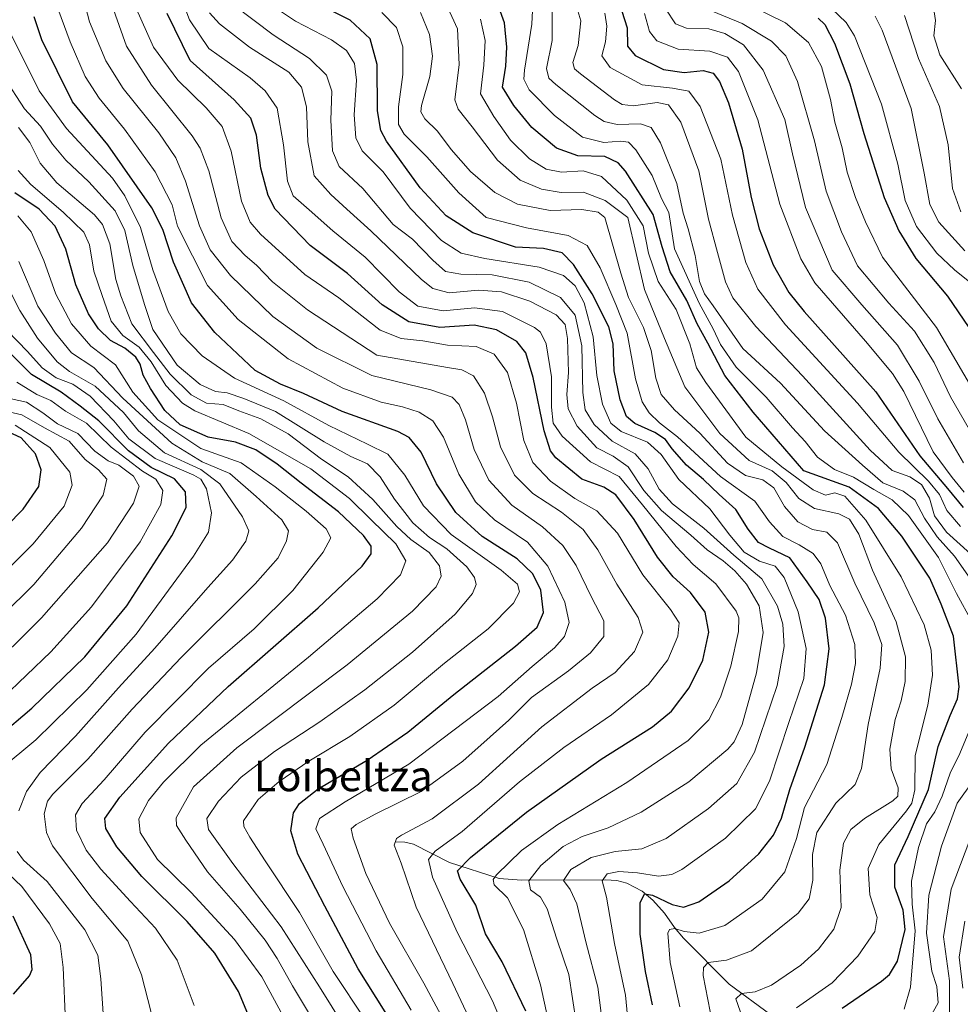
# Model space of a CAD drawing. Units: metres. Extents: x 596528 to 599949, y 4777698 to 4780060.
# Drawn here: x 599469 to 599715, y 4778422 to 4778680 of the extents above; entities that cross this region are included whole.
import ezdxf
from ezdxf.enums import TextEntityAlignment as Align

# ---------------------------------------------------------------- set-up
doc = ezdxf.new("R2010")
doc.units = ezdxf.units.M
doc.header["$MEASUREMENT"] = 0
for name, color, linetype, lineweight in [('Corriente natural lineal', 142, 'Continuous', 13), ('Curva de nivel maestra', 36, 'Continuous', 30), ('Curva de nivel normal', 36, 'Continuous', 0), ('Texto cartográfico', 19, 'Continuous', 0)]:
    doc.layers.add(name, color=color, linetype=linetype, lineweight=lineweight)
doc.styles.add('Arial', font='txt', dxfattribs={"height": 0.2})

# ---------------------------------------------------------------- blocks, each defined once
blk = doc.blocks.new('*U155')
at = {"layer": 'Curva de nivel normal', "color": 36, "linetype": 'Continuous', "lineweight": 0}
blk.add_polyline3d([(599621.3, 4778416.67, 785), (599620.03, 4778426.93, 785), (599616.94, 4778438.46, 785), (599614.47, 4778448.74, 785), (599612.77, 4778452.45, 785), (599611.02, 4778454.8, 785), (599612.89, 4778457.68, 785), (599618.22, 4778460.86, 785), (599624.55, 4778462.47, 785), (599631.55, 4778463.14, 785), (599637.86, 4778465.8, 785), (599649, 4778473.65, 785), (599656.36, 4778480.23, 785), (599661, 4778488.48, 785), (599666.97, 4778505.92, 785), (599668.74, 4778516.07, 785), (599668.42, 4778521.96, 785), (599667.05, 4778526.63, 785), (599662.88, 4778533.83, 785), (599655.6, 4778540, 785), (599647.74, 4778547.06, 785), (599639.52, 4778553.48, 785), (599636.08, 4778557.26, 785), (599633.16, 4778562.67, 785), (599629.74, 4778566.59, 785), (599623.75, 4778569.86, 785), (599619.06, 4778574.25, 785), (599616.69, 4778578.04, 785), (599616.11, 4778582.61, 785), (599615.84, 4778594.87, 785), (599614.04, 4778602.9, 785), (599610.19, 4778607.47, 785), (599602.05, 4778611.52, 785), (599592.38, 4778613.46, 785), (599584.14, 4778613.57, 785), (599580.15, 4778614.33, 785), (599576.82, 4778617.22, 785), (599571.53, 4778622.73, 785), (599566.46, 4778626.63, 785), (599558.49, 4778636.07, 785), (599552.27, 4778641.82, 785), (599550.53, 4778645.86, 785), (599550.15, 4778653.89, 785), (599550.4, 4778661.53, 785), (599548.98, 4778665.72, 785), (599544.58, 4778670.08, 785), (599535.06, 4778676.23, 785), (599524.7, 4778684.01, 785)], dxfattribs=at)
blk = doc.blocks.new('*U157')
at = {"layer": 'Curva de nivel normal', "color": 36, "linetype": 'Continuous', "lineweight": 0}
blk.add_polyline3d([(599563.44, 4778682.11, 770), (599567.28, 4778678.14, 770), (599568.98, 4778673.09, 770), (599568.96, 4778665.9, 770), (599567.84, 4778657.39, 770), (599567.83, 4778652.77, 770), (599569.32, 4778650.24, 770), (599575.25, 4778644.36, 770), (599583.6, 4778634.9, 770), (599590.77, 4778628.39, 770), (599601.36, 4778625.7, 770), (599612.25, 4778623.76, 770), (599617.24, 4778621.08, 770), (599620.57, 4778615.27, 770), (599624.72, 4778605.66, 770), (599627.7, 4778598.11, 770), (599629.89, 4778586.22, 770), (599631.59, 4778580.14, 770), (599633.4, 4778577.26, 770), (599636.12, 4778574.69, 770), (599640.83, 4778571.02, 770), (599652.08, 4778560.59, 770), (599661.08, 4778554.18, 770), (599664.92, 4778548.75, 770), (599668.44, 4778544.87, 770), (599672.68, 4778542.76, 770), (599676.34, 4778540.49, 770), (599678.32, 4778537.74, 770), (599680.72, 4778532.07, 770), (599684.81, 4778524.31, 770), (599687.26, 4778516.61, 770), (599687.47, 4778511.66, 770), (599686.36, 4778506.27, 770), (599683.82, 4778497.56, 770), (599679.94, 4778485.18, 770), (599674.11, 4778473.92, 770), (599671.98, 4778465.84, 770), (599668.97, 4778457.07, 770), (599662.98, 4778449.96, 770), (599653.2, 4778443.04, 770), (599646.55, 4778441.02, 770), (599642.55, 4778441.49, 770), (599640.16, 4778442.28, 770), (599638.79, 4778442.02, 770), (599638.36, 4778441.08, 770), (599638.96, 4778433.41, 770), (599641.47, 4778421.74, 770)], dxfattribs=at)
blk = doc.blocks.new('*U164')
at = {"layer": 'Curva de nivel normal', "color": 36, "linetype": 'Continuous', "lineweight": 0}
blk.add_polyline3d([(599650.03, 4778417.39, 765), (599647.59, 4778429.93, 765), (599647.61, 4778432.04, 765), (599648.88, 4778433.36, 765), (599653.68, 4778433.94, 765), (599660.25, 4778436.46, 765), (599672.44, 4778446.31, 765), (599675.32, 4778450, 765), (599676.27, 4778454.92, 765), (599676.14, 4778461.61, 765), (599677.31, 4778467.41, 765), (599682.25, 4778475.08, 765), (599687.33, 4778479.97, 765), (599689.02, 4778484.13, 765), (599690.73, 4778495.73, 765), (599693.89, 4778510.42, 765), (599694.32, 4778516.61, 765), (599692.31, 4778522.29, 765), (599687.28, 4778532.68, 765), (599682.7, 4778543.24, 765), (599679.89, 4778546.06, 765), (599676.22, 4778546.72, 765), (599672.3, 4778548.72, 765), (599668.84, 4778552.73, 765), (599666.07, 4778557.64, 765), (599663.18, 4778559.72, 765), (599658.66, 4778560.84, 765), (599653.94, 4778564.12, 765), (599646.65, 4778571.96, 765), (599640.08, 4778578.08, 765), (599636.58, 4778582.13, 765), (599635.15, 4778586.35, 765), (599633.93, 4778593.61, 765), (599631.92, 4778599.61, 765), (599628.06, 4778607.45, 765), (599626.01, 4778613.9, 765), (599621.87, 4778628.39, 765), (599620.1, 4778629.87, 765), (599615.79, 4778630.54, 765), (599607.49, 4778630.3, 765), (599599, 4778631.9, 765), (599593.07, 4778634.97, 765), (599586.65, 4778640.44, 765), (599581.58, 4778646.22, 765), (599578.07, 4778651.02, 765), (599574.72, 4778654.25, 765), (599573.68, 4778656.13, 765), (599573.81, 4778657.73, 765), (599576.04, 4778665.39, 765), (599576.76, 4778670.71, 765), (599575.91, 4778676.35, 765), (599573.63, 4778682.08, 765)], dxfattribs=at)
blk = doc.blocks.new('*U168')
at = {"layer": 'Curva de nivel normal', "color": 36, "linetype": 'Continuous', "lineweight": 0}
blk.add_polyline3d([(599588.33, 4778414.52, 810), (599582.09, 4778427.84, 810), (599572.5, 4778447.9, 810), (599568.55, 4778459.4, 810), (599566.71, 4778464.07, 810), (599567.35, 4778465.81, 810), (599568.65, 4778466.71, 810), (599576.64, 4778470.97, 810), (599588.73, 4778480.04, 810), (599605.33, 4778495.09, 810), (599618.53, 4778505.19, 810), (599624.55, 4778509.34, 810), (599629.56, 4778514.77, 810), (599631.81, 4778519.82, 810), (599630.57, 4778523.73, 810), (599624.97, 4778532.4, 810), (599620, 4778541.45, 810), (599616.14, 4778546.74, 810), (599610.45, 4778551.29, 810), (599602.96, 4778556.14, 810), (599598.15, 4778561, 810), (599594.51, 4778568.35, 810), (599592.44, 4778576.28, 810), (599590.3, 4778582.48, 810), (599587.43, 4778586.95, 810), (599584.4, 4778588.51, 810), (599580.67, 4778589.18, 810), (599562.19, 4778592.37, 810), (599544.02, 4778604.26, 810), (599534.83, 4778611.59, 810), (599530.69, 4778615.92, 810), (599527.67, 4778618.47, 810), (599524.2, 4778622.13, 810), (599521.43, 4778628.34, 810), (599518.19, 4778640.66, 810), (599515.95, 4778646.62, 810), (599513.85, 4778649.82, 810), (599503.23, 4778663.05, 810), (599496.66, 4778673.27, 810), (599492.81, 4778684.1, 810)], dxfattribs=at)
blk = doc.blocks.new('*U170')
at = {"layer": 'Curva de nivel normal', "color": 36, "linetype": 'Continuous', "lineweight": 0}
blk.add_polyline3d([(599715.13, 4778662.14, 680), (599709.53, 4778670.99, 680), (599707.94, 4778676.04, 680), (599708.4, 4778679.97, 680), (599707.81, 4778683.39, 680)], dxfattribs=at)
blk = doc.blocks.new('*U171')
at = {"layer": 'Curva de nivel normal', "color": 36, "linetype": 'Continuous', "lineweight": 0}
for points in [[(599613.71, 4778686.12, 735), (599615.51, 4778679.96, 735), (599614.82, 4778673.51, 735), (599613.43, 4778669.04, 735), (599613.88, 4778667.38, 735), (599615.44, 4778666.02, 735), (599624.4, 4778659.28, 735), (599626.39, 4778658.05, 735), (599629.3, 4778657.63, 735), (599635.55, 4778658.52, 735), (599638.48, 4778657.92, 735), (599641.74, 4778653.42, 735), (599646.39, 4778640.68, 735), (599648.98, 4778628.02, 735), (599651.35, 4778619.3, 735), (599653.4, 4778611.6, 735), (599655.35, 4778607.4, 735), (599661.36, 4778599.92, 735), (599673.52, 4778586.98, 735), (599691.31, 4778567.5, 735), (599697.02, 4778562.21, 735), (599701.67, 4778560.53, 735), (599704.67, 4778558.52, 735), (599706.79, 4778554.98, 735), (599708.14, 4778550.33, 735), (599711.22, 4778546.08, 735), (599717.5, 4778540.36, 735)], [(599718.54, 4778468.68, 735), (599712.5, 4778452.56, 735), (599710.47, 4778440.05, 735), (599712.06, 4778428.59, 735), (599711.99, 4778418.07, 735)]]:
    blk.add_polyline3d(points, dxfattribs=at)
blk = doc.blocks.new('*U174')
at = {"layer": 'Curva de nivel normal', "color": 36, "linetype": 'Continuous', "lineweight": 0}
blk.add_polyline3d([(599681.14, 4778683.13, 695), (599685.01, 4778679.52, 695), (599687.16, 4778676.01, 695), (599694.25, 4778658.1, 695), (599698.54, 4778642.4, 695), (599700.41, 4778632.86, 695), (599703.36, 4778626.06, 695), (599708.71, 4778619.06, 695), (599713.3, 4778614.73, 695), (599716.94, 4778611.86, 695)], dxfattribs=at)
blk = doc.blocks.new('*U189')
at = {"layer": 'Curva de nivel normal', "color": 36, "linetype": 'Continuous', "lineweight": 0}
blk.add_polyline3d([(599503.07, 4778420.25, 860), (599500.59, 4778430.1, 860), (599496.96, 4778438.94, 860), (599487.71, 4778450.1, 860), (599477.25, 4778463.9, 860), (599475.68, 4778467.44, 860), (599475.1, 4778472.34, 860), (599475.97, 4778475.57, 860), (599477.37, 4778477.41, 860), (599486.54, 4778486.65, 860), (599498.1, 4778499.67, 860), (599510.97, 4778513.23, 860), (599530.31, 4778532.5, 860), (599536.36, 4778539.29, 860), (599538.55, 4778543.79, 860), (599539.08, 4778546.4, 860), (599537.33, 4778549.25, 860), (599530.58, 4778555.42, 860), (599523.69, 4778561.39, 860), (599516.48, 4778564.48, 860), (599508.5, 4778569.33, 860), (599495.68, 4778581.16, 860), (599488.09, 4778589.15, 860), (599482.24, 4778592.96, 860), (599478.04, 4778598.11, 860), (599473.46, 4778605.26, 860), (599468.49, 4778616.93, 860)], dxfattribs=at)
blk = doc.blocks.new('*U191')
at = {"layer": 'Curva de nivel normal', "color": 36, "linetype": 'Continuous', "lineweight": 0}
blk.add_polyline3d([(599628.15, 4778415.67, 780), (599627.25, 4778424.8, 780), (599624.37, 4778438.34, 780), (599622.26, 4778450.49, 780), (599621.17, 4778454.76, 780), (599622.45, 4778456.6, 780), (599625.53, 4778457.24, 780), (599630.38, 4778456.89, 780), (599635.89, 4778455.96, 780), (599639.38, 4778456.4, 780), (599641.94, 4778457.68, 780), (599653.41, 4778465.96, 780), (599661.27, 4778473.59, 780), (599664.9, 4778480.89, 780), (599669.94, 4778496.19, 780), (599673.88, 4778507.7, 780), (599674.48, 4778515.61, 780), (599672.44, 4778525.17, 780), (599668.8, 4778534.18, 780), (599666.4, 4778537.14, 780), (599662.29, 4778538.47, 780), (599658.28, 4778540.79, 780), (599654.5, 4778545.28, 780), (599649.29, 4778552.14, 780), (599641.22, 4778559.8, 780), (599636.55, 4778566.41, 780), (599632.96, 4778569.6, 780), (599626.07, 4778572.42, 780), (599623.37, 4778574.55, 780), (599621.25, 4778579.55, 780), (599619.71, 4778587.05, 780), (599618.76, 4778597.17, 780), (599616.39, 4778606.05, 780), (599614.04, 4778610.56, 780), (599610.98, 4778613.22, 780), (599604.61, 4778615.46, 780), (599590.42, 4778617.68, 780), (599584.22, 4778619.07, 780), (599579.12, 4778622.38, 780), (599570.89, 4778630.84, 780), (599563.86, 4778640.39, 780), (599558.31, 4778645.9, 780), (599556.71, 4778649.3, 780), (599556.22, 4778655.31, 780), (599556.88, 4778664.41, 780), (599556.29, 4778668.79, 780), (599554.22, 4778672.12, 780), (599550.28, 4778674.99, 780), (599540.91, 4778679.8, 780), (599534.06, 4778684.34, 780)], dxfattribs=at)
blk = doc.blocks.new('*U192')
at = {"layer": 'Curva de nivel normal', "color": 36, "linetype": 'Continuous', "lineweight": 0}
blk.add_polyline3d([(599450.47, 4778521.45, 895), (599472.23, 4778543.02, 895), (599480.3, 4778552.85, 895), (599482.47, 4778558.31, 895), (599481.79, 4778561.74, 895), (599476.62, 4778568.24, 895), (599467.48, 4778574.1, 895)], dxfattribs=at)
blk = doc.blocks.new('*U199')
at = {"layer": 'Curva de nivel normal', "color": 36, "linetype": 'Continuous', "lineweight": 0}
for points in [[(599700.15, 4778421.13, 745), (599701.85, 4778426.91, 745), (599703.01, 4778441.68, 745), (599702.3, 4778448.65, 745), (599702.12, 4778454.65, 745), (599703.9, 4778463.47, 745), (599706.01, 4778469.71, 745), (599708.15, 4778472.8, 745), (599710.11, 4778476.88, 745), (599712.19, 4778482.93, 745), (599714.7, 4778488.1, 745), (599718.85, 4778497.99, 745)], [(599717.94, 4778522.52, 745), (599713.82, 4778530.01, 745), (599709.13, 4778539.37, 745), (599701.26, 4778550.42, 745), (599697.03, 4778554.49, 745), (599692.19, 4778557.19, 745), (599686.87, 4778560.48, 745), (599681.93, 4778562.44, 745), (599677.47, 4778565.65, 745), (599674.29, 4778569.8, 745), (599670.97, 4778573.36, 745), (599664.02, 4778581.36, 745), (599656.22, 4778589.27, 745), (599652.06, 4778595.15, 745), (599650.18, 4778599.29, 745), (599646.54, 4778605.99, 745), (599640.05, 4778620.23, 745), (599638.57, 4778629.72, 745), (599636.67, 4778633.45, 745), (599634.22, 4778639.39, 745), (599629.94, 4778646.11, 745), (599628.02, 4778648.19, 745), (599625.95, 4778648.45, 745), (599621.59, 4778648.09, 745), (599616, 4778649.5, 745), (599608.68, 4778655.18, 745), (599602.02, 4778661.87, 745), (599600.6, 4778664.65, 745), (599600.78, 4778666.99, 745), (599602.7, 4778679.06, 745), (599603.01, 4778684.35, 745)]]:
    blk.add_polyline3d(points, dxfattribs=at)
blk = doc.blocks.new('*U205')
at = {"layer": 'Curva de nivel normal', "color": 36, "linetype": 'Continuous', "lineweight": 0}
for points in [[(599715.55, 4778426.64, 730), (599714.57, 4778434.74, 730), (599716.08, 4778444.22, 730)], [(599714.95, 4778547.54, 730), (599711.32, 4778551.75, 730), (599709.4, 4778555.9, 730), (599706.5, 4778559.43, 730), (599698.73, 4778566.98, 730), (599687.98, 4778579.84, 730), (599669.14, 4778600.32, 730), (599661.85, 4778609.69, 730), (599658.77, 4778616.61, 730), (599655.21, 4778629.05, 730), (599652.18, 4778643.68, 730), (599646.78, 4778657.49, 730), (599643.84, 4778661.5, 730), (599639.56, 4778662.27, 730), (599631.62, 4778663.21, 730), (599623.22, 4778667.68, 730), (599621.08, 4778670.72, 730), (599622.01, 4778674.43, 730), (599622.33, 4778678.5, 730), (599621.86, 4778681.95, 730)]]:
    blk.add_polyline3d(points, dxfattribs=at)
blk = doc.blocks.new('*U221')
at = {"layer": 'Curva de nivel normal', "color": 36, "linetype": 'Continuous', "lineweight": 0}
blk.add_polyline3d([(599659.54, 4778414.19, 760), (599656.08, 4778423.9, 760), (599657.59, 4778425.24, 760), (599661.15, 4778425.66, 760), (599665.48, 4778427.41, 760), (599673.13, 4778432.64, 760), (599677.79, 4778436.89, 760), (599681.78, 4778442.11, 760), (599683.68, 4778447.76, 760), (599683.35, 4778457.54, 760), (599684.33, 4778464.6, 760), (599686.24, 4778468.16, 760), (599689.82, 4778471.06, 760), (599697.24, 4778475.73, 760), (599698.47, 4778476.89, 760), (599698.58, 4778479.07, 760), (599696.79, 4778484.04, 760), (599696.43, 4778489.25, 760), (599697.84, 4778497.03, 760), (599699.36, 4778501.88, 760), (599700.42, 4778506.94, 760), (599700.55, 4778513.41, 760), (599698.06, 4778522.58, 760), (599691.91, 4778536.12, 760), (599688.26, 4778545.51, 760), (599685.85, 4778549.46, 760), (599683.06, 4778550.88, 760), (599676.7, 4778552.22, 760), (599672.59, 4778554.84, 760), (599669.32, 4778559.09, 760), (599665.64, 4778562.12, 760), (599659.6, 4778564.77, 760), (599651.9, 4778571.87, 760), (599642.76, 4778584.12, 760), (599637.42, 4778596.73, 760), (599632.17, 4778609.57, 760), (599627.89, 4778628.39, 760), (599621.9, 4778632.88, 760), (599616.22, 4778635.03, 760), (599610.42, 4778634.97, 760), (599605.25, 4778635.81, 760), (599599.64, 4778638.18, 760), (599593.75, 4778643.41, 760), (599587.14, 4778652.21, 760), (599583.46, 4778656.84, 760), (599582.57, 4778659.21, 760), (599583.72, 4778668.51, 760), (599583.29, 4778677.79, 760), (599580.34, 4778684.26, 760)], dxfattribs=at)
blk = doc.blocks.new('*U231')
at = {"layer": 'Curva de nivel normal', "color": 36, "linetype": 'Continuous', "lineweight": 0}
blk.add_polyline3d([(599632.2, 4778681.82, 720), (599633.52, 4778677.15, 720), (599635.43, 4778674.65, 720), (599641, 4778672.55, 720), (599649.34, 4778672.01, 720), (599653.96, 4778670.44, 720), (599656.84, 4778666.68, 720), (599661.85, 4778654.02, 720), (599667.61, 4778631.89, 720), (599673.09, 4778617.64, 720), (599676.75, 4778611.36, 720), (599690.09, 4778596.06, 720), (599697.11, 4778587.63, 720), (599700.04, 4778582.9, 720), (599707.73, 4778567.1, 720), (599712.77, 4778560.38, 720), (599715.89, 4778556.56, 720)], dxfattribs=at)
blk = doc.blocks.new('*U236')
at = {"layer": 'Curva de nivel normal', "color": 36, "linetype": 'Continuous', "lineweight": 0}
blk.add_polyline3d([(599716.05, 4778619.68, 690), (599709.22, 4778627.25, 690), (599706.88, 4778631.87, 690), (599705.41, 4778640.04, 690), (599702.04, 4778657, 690), (599694.39, 4778677.51, 690), (599692.61, 4778681.19, 690)], dxfattribs=at)
blk = doc.blocks.new('*U238')
at = {"layer": 'Curva de nivel normal', "color": 36, "linetype": 'Continuous', "lineweight": 0}
blk.add_polyline3d([(599459.04, 4778508.4, 885), (599474.45, 4778523.62, 885), (599491.65, 4778543.28, 885), (599498.52, 4778553.62, 885), (599499.95, 4778558.07, 885), (599498.46, 4778560.7, 885), (599494.67, 4778563.58, 885), (599491.82, 4778564.73, 885), (599488.33, 4778567.22, 885), (599483.89, 4778571.86, 885), (599478.56, 4778574.42, 885), (599474.75, 4778577.26, 885), (599470.46, 4778580.04, 885), (599466.5, 4778580.96, 885)], dxfattribs=at)
blk = doc.blocks.new('*U240')
at = {"layer": 'Curva de nivel normal', "color": 36, "linetype": 'Continuous', "lineweight": 0}
for points in [[(599608.01, 4778684.15, 740), (599608.08, 4778674.82, 740), (599606.54, 4778667.48, 740), (599607.19, 4778664.94, 740), (599609.02, 4778663.22, 740), (599619.25, 4778655.12, 740), (599621.63, 4778653.61, 740), (599625.04, 4778652.81, 740), (599631.18, 4778652.92, 740), (599633.98, 4778651.96, 740), (599636.37, 4778648, 740), (599640.64, 4778637.35, 740), (599642.32, 4778629.58, 740), (599643.68, 4778625.44, 740), (599645.49, 4778618.46, 740), (599646.64, 4778611.64, 740), (599647.94, 4778608.46, 740), (599650.17, 4778605.33, 740), (599657.97, 4778594.15, 740), (599667.81, 4778585.06, 740), (599679.32, 4778572.58, 740), (599689.22, 4778563.55, 740), (599694.59, 4778558.92, 740), (599699.92, 4778556.78, 740), (599703, 4778554.52, 740), (599705.5, 4778549.69, 740), (599708.83, 4778544.84, 740), (599713.32, 4778539.8, 740), (599718.01, 4778533.07, 740)], [(599718.19, 4778480.95, 740), (599714.05, 4778475.05, 740), (599709.9, 4778463.8, 740), (599706.66, 4778451, 740), (599705.98, 4778441.08, 740), (599707.37, 4778431.09, 740), (599708.73, 4778427.08, 740), (599709.08, 4778422.8, 740), (599707, 4778419.08, 740)]]:
    blk.add_polyline3d(points, dxfattribs=at)
blk = doc.blocks.new('*U242')
at = {"layer": 'Curva de nivel normal', "color": 36, "linetype": 'Continuous', "lineweight": 0}
for points in [[(599490.65, 4778418.71, 865), (599489.96, 4778429.11, 865), (599489.11, 4778435.29, 865), (599485.78, 4778441.96, 865), (599475.9, 4778454.62, 865), (599469.66, 4778460.14, 865), (599468.08, 4778462.42, 865)], [(599468.48, 4778473.07, 865), (599470.46, 4778478.12, 865), (599474.02, 4778483.09, 865), (599483.33, 4778492.61, 865), (599494.6, 4778505.28, 865), (599504.08, 4778515.71, 865), (599517.96, 4778531.56, 865), (599524.39, 4778538.73, 865), (599527.88, 4778543.73, 865), (599528.66, 4778546.4, 865), (599526.97, 4778550.08, 865), (599521.09, 4778558.66, 865), (599516.13, 4778562.41, 865), (599506.61, 4778566.78, 865), (599499.81, 4778572.6, 865), (599495.88, 4778577.34, 865), (599488.44, 4778584.31, 865), (599481.75, 4778588.07, 865), (599478.51, 4778590.6, 865), (599473.32, 4778596.82, 865), (599468.71, 4778604.06, 865), (599463.33, 4778614.54, 865)]]:
    blk.add_polyline3d(points, dxfattribs=at)
blk = doc.blocks.new('*U247')
at = {"layer": 'Curva de nivel normal', "color": 36, "linetype": 'Continuous', "lineweight": 0}
blk.add_polyline3d([(599580.93, 4778415.88, 815), (599574.43, 4778427.94, 815), (599565.45, 4778443.65, 815), (599559.25, 4778456.68, 815), (599555.96, 4778465.95, 815), (599555.48, 4778468.41, 815), (599556.74, 4778469.54, 815), (599561.89, 4778472.33, 815), (599573.75, 4778478.16, 815), (599584.69, 4778486.05, 815), (599591.82, 4778492.48, 815), (599596.68, 4778496.84, 815), (599602.68, 4778502.73, 815), (599612.35, 4778509.73, 815), (599618.12, 4778514.49, 815), (599621.55, 4778518.77, 815), (599621.58, 4778522.81, 815), (599618.38, 4778529.05, 815), (599614.36, 4778537.34, 815), (599610.81, 4778542.54, 815), (599605.48, 4778547.45, 815), (599597.48, 4778553.14, 815), (599591.46, 4778559.64, 815), (599587.67, 4778567.67, 815), (599585.39, 4778575.5, 815), (599583.69, 4778579.51, 815), (599581.9, 4778581.38, 815), (599576.32, 4778583.32, 815), (599560.86, 4778587.1, 815), (599546.46, 4778594.23, 815), (599534.92, 4778602.47, 815), (599523.86, 4778613.22, 815), (599518.58, 4778619.96, 815), (599515.76, 4778626.27, 815), (599512.08, 4778637.92, 815), (599509.59, 4778644.08, 815), (599505.08, 4778650.57, 815), (599495.76, 4778662.25, 815), (599491.26, 4778669.42, 815), (599486.96, 4778679.66, 815), (599484.99, 4778687.39, 815)], dxfattribs=at)
blk = doc.blocks.new('*U250')
at = {"layer": 'Curva de nivel normal', "color": 36, "linetype": 'Continuous', "lineweight": 0}
blk.add_polyline3d([(599571.17, 4778420.87, 820), (599561.95, 4778436.43, 820), (599553.24, 4778453.24, 820), (599548.15, 4778464.35, 820), (599546.2, 4778468.37, 820), (599547.16, 4778471.06, 820), (599553.89, 4778475.43, 820), (599570.55, 4778485.26, 820), (599593.89, 4778503.04, 820), (599602.8, 4778510.86, 820), (599608.69, 4778515.77, 820), (599611.24, 4778518.73, 820), (599612.48, 4778522.4, 820), (599611.39, 4778527.73, 820), (599606.92, 4778537.17, 820), (599601.62, 4778543.4, 820), (599592.97, 4778549.31, 820), (599588.01, 4778553.95, 820), (599583.58, 4778561.23, 820), (599579.64, 4778570.88, 820), (599576.84, 4778575.18, 820), (599573.25, 4778577.43, 820), (599568.84, 4778578.88, 820), (599563.33, 4778580.06, 820), (599553.29, 4778583.73, 820), (599538.92, 4778591.44, 820), (599525.9, 4778601.72, 820), (599517.84, 4778610.6, 820), (599510.02, 4778626.18, 820), (599508.62, 4778631.75, 820), (599504.13, 4778640.43, 820), (599496.17, 4778651.59, 820), (599489.47, 4778659.68, 820), (599485.86, 4778665.33, 820), (599481.89, 4778674.47, 820), (599478.04, 4778684.84, 820)], dxfattribs=at)
blk = doc.blocks.new('*U263')
at = {"layer": 'Curva de nivel normal', "color": 36, "linetype": 'Continuous', "lineweight": 0}
blk.add_polyline3d([(599464.14, 4778502.48, 880), (599476.85, 4778514.68, 880), (599487.46, 4778526.51, 880), (599500.2, 4778543.54, 880), (599505.63, 4778553.26, 880), (599506.16, 4778556.98, 880), (599504.3, 4778559.88, 880), (599500.82, 4778562.03, 880), (599492.6, 4778568.3, 880), (599486.16, 4778574.55, 880), (599480.66, 4778577.76, 880), (599476.85, 4778580.54, 880), (599473.21, 4778582.08, 880), (599467.93, 4778585.3, 880)], dxfattribs=at)
blk = doc.blocks.new('*U266')
at = {"layer": 'Curva de nivel normal', "color": 36, "linetype": 'Continuous', "lineweight": 0}
blk.add_polyline3d([(599589.25, 4778680.39, 755), (599590.48, 4778674.74, 755), (599590.19, 4778668.36, 755), (599589.33, 4778660.84, 755), (599592.79, 4778654.85, 755), (599597.13, 4778648.67, 755), (599602.08, 4778643.78, 755), (599606.46, 4778641.13, 755), (599610.46, 4778640.3, 755), (599616.13, 4778640.63, 755), (599620.93, 4778639.17, 755), (599627.59, 4778632.98, 755), (599631.86, 4778626.26, 755), (599633.29, 4778619.09, 755), (599635.79, 4778611.64, 755), (599640.51, 4778604.36, 755), (599644.1, 4778595.34, 755), (599645.84, 4778589.11, 755), (599648.23, 4778585.23, 755), (599658.71, 4778570.89, 755), (599668.14, 4778563.16, 755), (599676.32, 4778557.16, 755), (599679.56, 4778555.77, 755), (599682.05, 4778556.34, 755), (599684.6, 4778555.48, 755), (599690.17, 4778549.21, 755), (599699.38, 4778534.31, 755), (599705.43, 4778521.81, 755), (599707.21, 4778515.14, 755), (599707.59, 4778508.58, 755), (599706.38, 4778500.73, 755), (599703.07, 4778487.6, 755), (599702.99, 4778478.56, 755), (599702.17, 4778475.12, 755), (599700.75, 4778473.07, 755), (599693.57, 4778464.23, 755), (599690.73, 4778457.94, 755), (599691.15, 4778451.09, 755), (599693.06, 4778445.16, 755), (599692.5, 4778441.5, 755), (599688.06, 4778435.07, 755), (599681.33, 4778428.06, 755), (599671.99, 4778421.53, 755)], dxfattribs=at)
blk = doc.blocks.new('*U273')
at = {"layer": 'Curva de nivel normal', "color": 36, "linetype": 'Continuous', "lineweight": 0}
blk.add_polyline3d([(599559.16, 4778418.25, 830), (599550.74, 4778431.04, 830), (599541.92, 4778446.44, 830), (599532.94, 4778459.98, 830), (599528.93, 4778466.23, 830), (599527.34, 4778468.95, 830), (599527.28, 4778470.49, 830), (599531.14, 4778476.03, 830), (599536.64, 4778480.76, 830), (599544.4, 4778486.11, 830), (599555.11, 4778492.58, 830), (599566.71, 4778500.78, 830), (599579.89, 4778511.71, 830), (599591.33, 4778520.7, 830), (599597.9, 4778527.48, 830), (599599.47, 4778530.4, 830), (599598.97, 4778532.4, 830), (599594.68, 4778536.07, 830), (599581.59, 4778545.4, 830), (599574.36, 4778552.93, 830), (599569.5, 4778560.99, 830), (599565.04, 4778566.43, 830), (599559.72, 4778569.07, 830), (599549.56, 4778573.95, 830), (599537.81, 4778580.4, 830), (599524.95, 4778586.39, 830), (599516.47, 4778592.25, 830), (599510.83, 4778598, 830), (599507.52, 4778603.85, 830), (599503.5, 4778614.7, 830), (599500.32, 4778625.79, 830), (599496.19, 4778634.14, 830), (599492.97, 4778638.69, 830), (599480.94, 4778651.74, 830), (599473.82, 4778661.64, 830), (599465.32, 4778678.64, 830)], dxfattribs=at)
blk = doc.blocks.new('*U276')
at = {"layer": 'Curva de nivel normal', "color": 36, "linetype": 'Continuous', "lineweight": 0}
for points in [[(599480.68, 4778417.73, 870), (599480.04, 4778432.03, 870), (599479.27, 4778438.32, 870), (599476.53, 4778443.51, 870), (599469.3, 4778453.28, 870), (599463.98, 4778458.36, 870)], [(599463.62, 4778483.91, 870), (599472.9, 4778491.71, 870), (599486.26, 4778504.72, 870), (599499.16, 4778519.38, 870), (599514.21, 4778539.73, 870), (599518.08, 4778546.07, 870), (599518.86, 4778551.07, 870), (599517.56, 4778557.42, 870), (599516.1, 4778559.9, 870), (599514.3, 4778560.95, 870), (599504.18, 4778565.35, 870), (599497.29, 4778570.47, 870), (599493.32, 4778575.17, 870), (599487.13, 4778581.64, 870), (599482.61, 4778584.78, 870), (599478.27, 4778586.44, 870), (599474.6, 4778589.1, 870), (599470.73, 4778593.39, 870), (599465.41, 4778598.85, 870)]]:
    blk.add_polyline3d(points, dxfattribs=at)
blk = doc.blocks.new('*U278')
at = {"layer": 'Curva de nivel normal', "color": 36, "linetype": 'Continuous', "lineweight": 0}
blk.add_polyline3d([(599553.78, 4778416.37, 835), (599547.17, 4778426.96, 835), (599537.15, 4778442.67, 835), (599524.44, 4778459.29, 835), (599518.15, 4778468.18, 835), (599517.65, 4778471.06, 835), (599520.7, 4778475.6, 835), (599526.62, 4778481.93, 835), (599535.37, 4778488.66, 835), (599547.24, 4778496.4, 835), (599559.05, 4778504.73, 835), (599571.46, 4778514.62, 835), (599582.66, 4778524.61, 835), (599587.19, 4778529.95, 835), (599588.13, 4778532.35, 835), (599587.74, 4778534.19, 835), (599585.68, 4778536.99, 835), (599580.48, 4778541.65, 835), (599575.98, 4778544.63, 835), (599571.59, 4778548.47, 835), (599566.83, 4778554.67, 835), (599563.02, 4778560.53, 835), (599559.74, 4778563.92, 835), (599555.32, 4778565.83, 835), (599548.41, 4778569.7, 835), (599535.66, 4778577.62, 835), (599527.4, 4778581.02, 835), (599522.98, 4778582.52, 835), (599519.96, 4778582.91, 835), (599515.9, 4778584.68, 835), (599509.94, 4778589.76, 835), (599503.54, 4778599.08, 835), (599501.39, 4778605.69, 835), (599498.34, 4778615.87, 835), (599496.2, 4778625.02, 835), (599493.7, 4778630.2, 835), (599486.77, 4778637.81, 835), (599480.76, 4778643.44, 835), (599477.28, 4778647.66, 835), (599474.14, 4778652.33, 835), (599469.96, 4778656.92, 835), (599464.68, 4778665.08, 835)], dxfattribs=at)
blk = doc.blocks.new('*U286')
at = {"layer": 'Curva de nivel normal', "color": 36, "linetype": 'Continuous', "lineweight": 0}
blk.add_polyline3d([(599595.45, 4778416.06, 805), (599592.39, 4778423.34, 805), (599583.22, 4778441.3, 805), (599576.77, 4778455.73, 805), (599575.67, 4778460.32, 805), (599577.44, 4778462.56, 805), (599584.47, 4778467.69, 805), (599599.54, 4778480.71, 805), (599611.06, 4778489.7, 805), (599623.59, 4778498.25, 805), (599633.29, 4778506.18, 805), (599638.34, 4778512.62, 805), (599640.96, 4778518.85, 805), (599641.31, 4778522.28, 805), (599639.04, 4778525.8, 805), (599631.81, 4778534.86, 805), (599625.13, 4778545.78, 805), (599619.76, 4778551.6, 805), (599614.02, 4778554.87, 805), (599607.63, 4778559.43, 805), (599602.99, 4778564.31, 805), (599600.62, 4778570.01, 805), (599598.68, 4778579.8, 805), (599596.36, 4778587.84, 805), (599592.85, 4778592.62, 805), (599588.16, 4778594.7, 805), (599580.68, 4778594.98, 805), (599574.22, 4778596.13, 805), (599568.55, 4778596.75, 805), (599563.02, 4778598.9, 805), (599552.22, 4778607.4, 805), (599543.28, 4778613.51, 805), (599531.73, 4778624.03, 805), (599528.98, 4778627.25, 805), (599526.74, 4778632.72, 805), (599524.06, 4778645.76, 805), (599521.72, 4778652.22, 805), (599517.5, 4778657.11, 805), (599510.06, 4778664.41, 805), (599503.76, 4778673.01, 805), (599498.88, 4778683.78, 805)], dxfattribs=at)
blk = doc.blocks.new('*U291')
at = {"layer": 'Curva de nivel normal', "color": 36, "linetype": 'Continuous', "lineweight": 0}
blk.add_polyline3d([(599549.74, 4778411.14, 840), (599540.08, 4778427.3, 840), (599536.11, 4778434.41, 840), (599532.9, 4778439.2, 840), (599526.37, 4778447.34, 840), (599517.89, 4778457.07, 840), (599512.14, 4778465.38, 840), (599509.77, 4778469.21, 840), (599509.62, 4778471.28, 840), (599514.16, 4778479.35, 840), (599525.55, 4778489.62, 840), (599554.36, 4778511.33, 840), (599571.48, 4778525.32, 840), (599577.69, 4778531.73, 840), (599579.02, 4778534.52, 840), (599578.56, 4778537.25, 840), (599575.9, 4778540.72, 840), (599571.04, 4778544.12, 840), (599567.36, 4778547.52, 840), (599561.11, 4778554.62, 840), (599554.68, 4778560.53, 840), (599547.68, 4778565.19, 840), (599538.93, 4778571.78, 840), (599531.84, 4778575.69, 840), (599526.02, 4778577.79, 840), (599521.95, 4778579.5, 840), (599517.61, 4778579.86, 840), (599513.6, 4778582.02, 840), (599508.06, 4778587.38, 840), (599503.74, 4778593.08, 840), (599498.03, 4778600.56, 840), (599495.18, 4778607.9, 840), (599493.88, 4778612.22, 840), (599492.32, 4778621.52, 840), (599490.39, 4778626.62, 840), (599488.31, 4778629.11, 840), (599478.38, 4778637.53, 840), (599474.02, 4778642.65, 840), (599471.32, 4778648.04, 840), (599468.39, 4778652.03, 840)], dxfattribs=at)
blk = doc.blocks.new('*U295')
at = {"layer": 'Curva de nivel normal', "color": 36, "linetype": 'Continuous', "lineweight": 0}
blk.add_polyline3d([(599606.89, 4778418.75, 795), (599605.03, 4778427.54, 795), (599600.56, 4778442.01, 795), (599596.36, 4778450.27, 795), (599592.84, 4778453.74, 795), (599592.58, 4778455.14, 795), (599593.52, 4778456.3, 795), (599600.05, 4778462.72, 795), (599609.5, 4778469.54, 795), (599627.59, 4778480.51, 795), (599643.65, 4778491.51, 795), (599649.07, 4778496.88, 795), (599652.12, 4778502.87, 795), (599654.78, 4778510.92, 795), (599656.77, 4778520.01, 795), (599656.88, 4778523.6, 795), (599656.18, 4778525.34, 795), (599650.88, 4778532.48, 795), (599644.99, 4778537.54, 795), (599640.54, 4778542.26, 795), (599631.72, 4778553.23, 795), (599625.6, 4778560.61, 795), (599618.08, 4778564.5, 795), (599610.66, 4778571.2, 795), (599608.3, 4778574.62, 795), (599607.89, 4778578.74, 795), (599607.83, 4778586.68, 795), (599606.51, 4778595.36, 795), (599605.02, 4778598.42, 795), (599603.44, 4778599.66, 795), (599595.01, 4778603.82, 795), (599587.72, 4778604.75, 795), (599579.54, 4778603.96, 795), (599572.9, 4778605.23, 795), (599568.04, 4778609.01, 795), (599559.13, 4778618.06, 795), (599550.65, 4778624.93, 795), (599544.44, 4778630.47, 795), (599540.23, 4778634.14, 795), (599538.77, 4778637.95, 795), (599537.72, 4778647.45, 795), (599536.1, 4778657.1, 795), (599532.93, 4778661.61, 795), (599529.04, 4778664.96, 795), (599518.22, 4778672.71, 795), (599513.12, 4778680.18, 795), (599511.04, 4778685.78, 795)], dxfattribs=at)
blk = doc.blocks.new('*U298')
at = {"layer": 'Curva de nivel normal', "color": 36, "linetype": 'Continuous', "lineweight": 0}
blk.add_polyline3d([(599456.02, 4778516.24, 890), (599472.4, 4778532.32, 890), (599484.9, 4778547.07, 890), (599490.58, 4778555.7, 890), (599491.51, 4778559.95, 890), (599489.35, 4778562.37, 890), (599485.82, 4778565.08, 890), (599481.63, 4778569.88, 890), (599475.15, 4778573.32, 890), (599469.27, 4778576.78, 890), (599463.97, 4778577.98, 890)], dxfattribs=at)
blk = doc.blocks.new('*U303')
at = {"layer": 'Curva de nivel normal', "color": 36, "linetype": 'Continuous', "lineweight": 0}
blk.add_polyline3d([(599514.32, 4778422.13, 855), (599509.91, 4778434.01, 855), (599504.28, 4778442.4, 855), (599497.7, 4778449.3, 855), (599489.94, 4778457.78, 855), (599486.06, 4778462.77, 855), (599483.55, 4778468.05, 855), (599483.32, 4778472.07, 855), (599485.06, 4778475.01, 855), (599490.84, 4778481.16, 855), (599501.57, 4778493.67, 855), (599518.15, 4778510.4, 855), (599530.05, 4778520.73, 855), (599540.21, 4778530.73, 855), (599548.08, 4778540.78, 855), (599550.16, 4778544.57, 855), (599548.88, 4778546.93, 855), (599543.67, 4778551.58, 855), (599535.56, 4778557.89, 855), (599526.7, 4778564.21, 855), (599516.14, 4778567.98, 855), (599504.88, 4778575.43, 855), (599498.32, 4778582.69, 855), (599493.77, 4778589.9, 855), (599487.29, 4778594.76, 855), (599482.26, 4778600.6, 855), (599478.17, 4778608.32, 855), (599475.04, 4778617.21, 855), (599471.66, 4778624.69, 855), (599468.2, 4778628.86, 855)], dxfattribs=at)
blk = doc.blocks.new('*U305')
at = {"layer": 'Curva de nivel normal', "color": 36, "linetype": 'Continuous', "lineweight": 0}
blk.add_polyline3d([(599614.36, 4778417.66, 790), (599612.4, 4778430.2, 790), (599609.27, 4778439.46, 790), (599606.75, 4778447.41, 790), (599604.98, 4778450.45, 790), (599602.34, 4778452.4, 790), (599601.97, 4778454.73, 790), (599605.06, 4778458.73, 790), (599610.95, 4778463.73, 790), (599615.86, 4778466.4, 790), (599622.7, 4778468.64, 790), (599631.31, 4778472.69, 790), (599643.83, 4778480.64, 790), (599654.02, 4778489.23, 790), (599655.7, 4778491.13, 790), (599657.76, 4778495.71, 790), (599661.56, 4778509.23, 790), (599663.23, 4778519.81, 790), (599662.19, 4778526.8, 790), (599658.93, 4778532.44, 790), (599655.88, 4778535.9, 790), (599652.8, 4778538.5, 790), (599648.6, 4778541.38, 790), (599644.33, 4778545.23, 790), (599636.63, 4778551.72, 790), (599632.05, 4778556.95, 790), (599627.98, 4778563.15, 790), (599624, 4778565.95, 790), (599619.78, 4778568.1, 790), (599614.56, 4778573.84, 790), (599612.24, 4778578.32, 790), (599611.9, 4778582.12, 790), (599612.29, 4778587.84, 790), (599612.02, 4778596.78, 790), (599611.44, 4778600.43, 790), (599609.12, 4778602.91, 790), (599602.22, 4778606.52, 790), (599594.78, 4778608.99, 790), (599588.76, 4778609.44, 790), (599581.05, 4778608.72, 790), (599576.86, 4778609.87, 790), (599573.87, 4778612.2, 790), (599560.56, 4778624.91, 790), (599554.28, 4778630.62, 790), (599550.14, 4778634.49, 790), (599545.79, 4778639.37, 790), (599544.15, 4778648.22, 790), (599543.73, 4778657.42, 790), (599542.48, 4778662.6, 790), (599539.13, 4778666.45, 790), (599528.85, 4778673.02, 790), (599521.03, 4778679.1, 790), (599518.36, 4778681.99, 790)], dxfattribs=at)
blk = doc.blocks.new('*U308')
at = {"layer": 'Curva de nivel normal', "color": 36, "linetype": 'Continuous', "lineweight": 0}
blk.add_polyline3d([(599538.19, 4778418.38, 845), (599532.03, 4778429.58, 845), (599524.94, 4778439.38, 845), (599513.54, 4778451.7, 845), (599504.73, 4778460.35, 845), (599500.26, 4778467.37, 845), (599499.92, 4778471.01, 845), (599502.43, 4778475.8, 845), (599506.31, 4778480.56, 845), (599516.14, 4778490.29, 845), (599544.3, 4778513.34, 845), (599562.25, 4778528.56, 845), (599568.36, 4778534.83, 845), (599569.73, 4778538.57, 845), (599567.13, 4778542.98, 845), (599560.55, 4778549.4, 845), (599555.03, 4778554.84, 845), (599544.86, 4778562.64, 845), (599528.7, 4778571.9, 845), (599514.5, 4778577.77, 845), (599511.28, 4778579.84, 845), (599506.91, 4778584.42, 845), (599503.1, 4778590.6, 845), (599499.96, 4778594.46, 845), (599495.73, 4778597.51, 845), (599492.68, 4778601.26, 845), (599490.32, 4778607.99, 845), (599488.08, 4778614.42, 845), (599487.01, 4778621.24, 845), (599485.49, 4778624.58, 845), (599480.05, 4778629.81, 845), (599471.6, 4778637.07, 845), (599468.28, 4778640.71, 845)], dxfattribs=at)
blk = doc.blocks.new('*U310')
at = {"layer": 'Curva de nivel normal', "color": 36, "linetype": 'Continuous', "lineweight": 0}
blk.add_polyline3d([(599700.28, 4778681.28, 685), (599703.96, 4778670.09, 685), (599709.44, 4778657.52, 685), (599711.65, 4778647.42, 685), (599712.81, 4778636.06, 685), (599714.98, 4778629.9, 685)], dxfattribs=at)
blk = doc.blocks.new('*U315')
at = {"layer": 'Curva de nivel normal', "color": 36, "linetype": 'Continuous', "lineweight": 0}
blk.add_polyline3d([(599637.78, 4778682.95, 715), (599640.29, 4778679.11, 715), (599643.18, 4778677.98, 715), (599649.08, 4778677.83, 715), (599653.22, 4778676.65, 715), (599658.09, 4778673.64, 715), (599663.28, 4778667.04, 715), (599668.96, 4778654.13, 715), (599670.9, 4778645.07, 715), (599674.38, 4778631.02, 715), (599681.29, 4778614.66, 715), (599689.08, 4778605.53, 715), (599698.39, 4778594.99, 715), (599704.09, 4778585.62, 715), (599708.94, 4778575.69, 715), (599715.73, 4778564.16, 715)], dxfattribs=at)
blk = doc.blocks.new('*U325')
at = {"layer": 'Curva de nivel normal', "color": 36, "linetype": 'Continuous', "lineweight": 0}
blk.add_polyline3d([(599646.55, 4778683.83, 710), (599657.75, 4778679.25, 710), (599665.47, 4778674.64, 710), (599669.24, 4778670.74, 710), (599672.24, 4778664.08, 710), (599676.72, 4778648.47, 710), (599679.76, 4778635.37, 710), (599683.75, 4778624.64, 710), (599687.93, 4778615.82, 710), (599696.18, 4778605.96, 710), (599702.86, 4778598.7, 710), (599708.02, 4778590.46, 710), (599712.29, 4778581.49, 710), (599718.47, 4778570.76, 710)], dxfattribs=at)
blk = doc.blocks.new('*U330')
at = {"layer": 'Curva de nivel normal', "color": 36, "linetype": 'Continuous', "lineweight": 0}
blk.add_polyline3d([(599720.88, 4778578.81, 705), (599708.59, 4778599.67, 705), (599694.51, 4778618.03, 705), (599690.01, 4778627.33, 705), (599687.45, 4778633.69, 705), (599685.29, 4778640.27, 705), (599683.92, 4778646.71, 705), (599682.02, 4778653.38, 705), (599680.85, 4778659.36, 705), (599678.51, 4778667.97, 705), (599675.14, 4778674.29, 705), (599669.12, 4778679.42, 705), (599659.69, 4778684.03, 705)], dxfattribs=at)
blk = doc.blocks.new('*U334')
at = {"layer": 'Curva de nivel maestra', "color": 36, "linetype": 'Continuous', "lineweight": 30}
blk.add_polyline3d([(599626.28, 4778682.42, 725), (599627.71, 4778678.06, 725), (599627.78, 4778673.25, 725), (599629.78, 4778670.82, 725), (599637.21, 4778667.21, 725), (599642.55, 4778666.42, 725), (599647.57, 4778666.93, 725), (599650.2, 4778666.26, 725), (599651.83, 4778664.01, 725), (599654.21, 4778658.46, 725), (599657.81, 4778646.32, 725), (599660.15, 4778633.67, 725), (599662.26, 4778625.44, 725), (599665.9, 4778616, 725), (599670.02, 4778608.8, 725), (599673.98, 4778603.82, 725), (599692.74, 4778582.79, 725), (599704.28, 4778566.03, 725), (599711.52, 4778557.46, 725), (599715.57, 4778552.54, 725)], dxfattribs=at)
blk = doc.blocks.new('*U335')
at = {"layer": 'Curva de nivel maestra', "color": 36, "linetype": 'Continuous', "lineweight": 30}
blk.add_polyline3d([(599566.66, 4778416.74, 825), (599557.29, 4778431.74, 825), (599548.55, 4778448.08, 825), (599541.49, 4778461.71, 825), (599539.7, 4778467.86, 825), (599540.35, 4778472.54, 825), (599541.94, 4778474.98, 825), (599546.79, 4778478.88, 825), (599559.61, 4778486.34, 825), (599570.28, 4778493.7, 825), (599582.3, 4778503.56, 825), (599598.49, 4778516.18, 825), (599604.13, 4778521.19, 825), (599605.79, 4778525.01, 825), (599605.04, 4778530.87, 825), (599602.98, 4778535.16, 825), (599598.88, 4778539.06, 825), (599589.74, 4778544.92, 825), (599582.88, 4778551.16, 825), (599577.81, 4778558.73, 825), (599573.78, 4778567.03, 825), (599570.64, 4778570.79, 825), (599567.68, 4778572.38, 825), (599553.05, 4778577.62, 825), (599542.98, 4778582.31, 825), (599536.97, 4778584.82, 825), (599530.34, 4778588.41, 825), (599525.74, 4778592.7, 825), (599519.8, 4778598.31, 825), (599513.62, 4778606.13, 825), (599508.91, 4778616.76, 825), (599506.12, 4778625.28, 825), (599503.3, 4778630.99, 825), (599491.77, 4778647.48, 825), (599482.54, 4778658.7, 825), (599474.49, 4778674.94, 825), (599472.45, 4778680.94, 825)], dxfattribs=at)
blk = doc.blocks.new('*U337')
at = {"layer": 'Curva de nivel maestra', "color": 36, "linetype": 'Continuous', "lineweight": 30}
blk.add_polyline3d([(599634.29, 4778422.31, 775), (599632.48, 4778431.01, 775), (599631.08, 4778440.82, 775), (599631.1, 4778449.03, 775), (599632.19, 4778451.38, 775), (599634.33, 4778450.98, 775), (599639.41, 4778448.58, 775), (599642.42, 4778447.87, 775), (599646.4, 4778449.29, 775), (599654.38, 4778454.74, 775), (599662.14, 4778461.81, 775), (599665.99, 4778466.71, 775), (599668.03, 4778471.14, 775), (599670.24, 4778478.65, 775), (599674.18, 4778489.73, 775), (599679.29, 4778506.09, 775), (599680.56, 4778515.51, 775), (599679.54, 4778523.51, 775), (599677.92, 4778528.4, 775), (599674.8, 4778533.07, 775), (599670.26, 4778539.32, 775), (599664.95, 4778541.83, 775), (599662.08, 4778543.34, 775), (599659.36, 4778546.82, 775), (599656.12, 4778551.97, 775), (599651.79, 4778555.93, 775), (599647.66, 4778559.84, 775), (599643.18, 4778563.58, 775), (599639.42, 4778567.88, 775), (599637.74, 4778570.32, 775), (599634.94, 4778572.16, 775), (599629.64, 4778574.49, 775), (599627.49, 4778576.33, 775), (599625.8, 4778580.7, 775), (599624.24, 4778588.32, 775), (599624.02, 4778595.36, 775), (599622.87, 4778599.79, 775), (599618.53, 4778608.48, 775), (599613.62, 4778616.13, 775), (599610.64, 4778619.15, 775), (599605.76, 4778620.32, 775), (599598.45, 4778620.63, 775), (599587.28, 4778624.39, 775), (599580.34, 4778628.85, 775), (599573.51, 4778636.24, 775), (599564.7, 4778648.43, 775), (599563.19, 4778651.22, 775), (599562.34, 4778656.39, 775), (599562.25, 4778668.52, 775), (599560.46, 4778675.23, 775), (599555.19, 4778680.14, 775), (599546.09, 4778684.6, 775)], dxfattribs=at)
blk = doc.blocks.new('*U340')
at = {"layer": 'Curva de nivel maestra', "color": 36, "linetype": 'Continuous', "lineweight": 30}
blk.add_polyline3d([(599460.73, 4778543.07, 900), (599469.6, 4778552.04, 900), (599473.67, 4778557.96, 900), (599474.36, 4778562.37, 900), (599472.82, 4778566.55, 900), (599469.11, 4778570.77, 900), (599464.86, 4778572.69, 900)], dxfattribs=at)
blk = doc.blocks.new('*U344')
at = {"layer": 'Curva de nivel maestra', "color": 36, "linetype": 'Continuous', "lineweight": 30}
blk.add_polyline3d([(599601.2, 4778420.62, 800), (599594.92, 4778433.56, 800), (599590.6, 4778440.9, 800), (599588.07, 4778448.4, 800), (599584.01, 4778455.21, 800), (599583.24, 4778457.38, 800), (599586.71, 4778460.9, 800), (599601.29, 4778472.72, 800), (599620.9, 4778486.59, 800), (599634.32, 4778495.11, 800), (599639.27, 4778499.16, 800), (599643.91, 4778505.3, 800), (599647.46, 4778512.54, 800), (599649.01, 4778519.82, 800), (599648.09, 4778525.08, 800), (599644.24, 4778530.22, 800), (599639.7, 4778534.35, 800), (599635.58, 4778539.47, 800), (599629.53, 4778549.38, 800), (599624.71, 4778555.82, 800), (599621.55, 4778557.84, 800), (599615.83, 4778559.96, 800), (599608.99, 4778565.55, 800), (599607.64, 4778567.36, 800), (599605.92, 4778572.61, 800), (599603.08, 4778586.56, 800), (599601.19, 4778593.03, 800), (599598.8, 4778595.98, 800), (599593.52, 4778599.04, 800), (599587.66, 4778600.28, 800), (599578.62, 4778599.6, 800), (599570.55, 4778601.12, 800), (599563.59, 4778605.56, 800), (599554.49, 4778613.76, 800), (599544.7, 4778621.08, 800), (599535.58, 4778630.64, 800), (599533.74, 4778634.22, 800), (599531.82, 4778641.33, 800), (599530.68, 4778649.97, 800), (599529.15, 4778654.48, 800), (599524.86, 4778659.22, 800), (599513.34, 4778669.51, 800), (599507.26, 4778681.81, 800)], dxfattribs=at)
blk = doc.blocks.new('*U348')
at = {"layer": 'Curva de nivel maestra', "color": 36, "linetype": 'Continuous', "lineweight": 30}
blk.add_polyline3d([(599683.91, 4778421.39, 750), (599694.27, 4778428.48, 750), (599696.35, 4778430.2, 750), (599698.44, 4778433.72, 750), (599700.47, 4778441.98, 750), (599699.91, 4778447.11, 750), (599697.7, 4778453.12, 750), (599697.71, 4778458.91, 750), (599701.18, 4778466.34, 750), (599706.56, 4778478.69, 750), (599709.04, 4778489.9, 750), (599712.17, 4778498.02, 750), (599714.1, 4778502.45, 750), (599714.57, 4778505.57, 750), (599713.04, 4778518.8, 750), (599709.82, 4778527.15, 750), (599706.89, 4778534, 750), (599699.52, 4778545.03, 750), (599693.41, 4778552.24, 750), (599685.75, 4778557.82, 750), (599673.9, 4778562.08, 750), (599660.62, 4778577.46, 750), (599653.23, 4778587.1, 750), (599648.8, 4778595.5, 750), (599646.02, 4778600.59, 750), (599643.28, 4778606.73, 750), (599638.92, 4778614.23, 750), (599636.85, 4778620.72, 750), (599634.44, 4778629.23, 750), (599627.25, 4778640.56, 750), (599625.32, 4778642.73, 750), (599621.85, 4778644.39, 750), (599614.78, 4778644.62, 750), (599609.15, 4778646.58, 750), (599602.76, 4778651.96, 750), (599598.03, 4778657.8, 750), (599595.02, 4778662.52, 750), (599595.89, 4778668.04, 750), (599596.22, 4778673.05, 750), (599595.57, 4778679.37, 750), (599593.74, 4778684.45, 750)], dxfattribs=at)
blk = doc.blocks.new('*U349')
at = {"layer": 'Curva de nivel maestra', "color": 36, "linetype": 'Continuous', "lineweight": 30}
blk.add_polyline3d([(599530.83, 4778414.1, 850), (599525.97, 4778425.74, 850), (599519.75, 4778435.8, 850), (599512.56, 4778444.08, 850), (599500.66, 4778455.88, 850), (599494.11, 4778463.62, 850), (599491.26, 4778468.43, 850), (599490.95, 4778471.05, 850), (599494.91, 4778476.69, 850), (599507.64, 4778490.81, 850), (599523.22, 4778505.62, 850), (599546.81, 4778526.22, 850), (599558.34, 4778537.15, 850), (599560.68, 4778540.4, 850), (599560.65, 4778542.4, 850), (599558.71, 4778545.19, 850), (599552.11, 4778551.4, 850), (599542.4, 4778558.84, 850), (599536.07, 4778563.89, 850), (599530.46, 4778567.56, 850), (599525.17, 4778569.57, 850), (599518.05, 4778570.88, 850), (599510.71, 4778574.16, 850), (599506.66, 4778577.87, 850), (599502.9, 4778583.62, 850), (599501.02, 4778587.16, 850), (599500.23, 4778590.04, 850), (599499.07, 4778591.87, 850), (599496.24, 4778594.18, 850), (599492.43, 4778596.2, 850), (599489.36, 4778599.3, 850), (599486.75, 4778603.23, 850), (599483.35, 4778610.84, 850), (599480.77, 4778620.14, 850), (599478, 4778626.16, 850), (599473.8, 4778630.63, 850), (599467.41, 4778634.91, 850)], dxfattribs=at)
blk = doc.blocks.new('*U353')
at = {"layer": 'Curva de nivel maestra', "color": 36, "linetype": 'Continuous', "lineweight": 30}
for points in [[(599467.1, 4778425.09, 875), (599471.24, 4778429.89, 875), (599471.94, 4778431.53, 875), (599471.62, 4778435.42, 875), (599467, 4778445.51, 875)], [(599462.97, 4778492.43, 875), (599471.9, 4778499.97, 875), (599485.72, 4778513.38, 875), (599496.75, 4778526.73, 875), (599508.55, 4778545.07, 875), (599512.24, 4778552.46, 875), (599512.13, 4778556.6, 875), (599509.19, 4778560.03, 875), (599503.12, 4778562.96, 875), (599497.14, 4778567.31, 875), (599489.38, 4778575.22, 875), (599484.56, 4778579.07, 875), (599479.55, 4778582.72, 875), (599471.82, 4778587.33, 875), (599466.44, 4778592.61, 875)]]:
    blk.add_polyline3d(points, dxfattribs=at)
blk = doc.blocks.new('*U354')
at = {"layer": 'Curva de nivel maestra', "color": 36, "linetype": 'Continuous', "lineweight": 30}
blk.add_polyline3d([(599677.66, 4778680.59, 700), (599679.42, 4778678.94, 700), (599681.92, 4778674.09, 700), (599685.98, 4778663.47, 700), (599689.58, 4778650.44, 700), (599694.9, 4778633.68, 700), (599698.74, 4778624.97, 700), (599703.23, 4778617.73, 700), (599711.51, 4778607.8, 700), (599717.07, 4778599.59, 700)], dxfattribs=at)

msp = doc.modelspace()

# ---------------------------------------------------------------- linework, layer by layer
at = {"layer": 'Corriente natural lineal', "color": 142, "linetype": 'Continuous', "lineweight": 13}
msp.add_polyline3d([(599567, 4778465, 809.85), (599569.51, 4778464.89, 808.5), (599571.79, 4778464.39, 807.09), (599581.22, 4778459.53, 801.3), (599594.15, 4778455.36, 794.19), (599599.98, 4778454.96, 790.92), (599622.02, 4778455.05, 779.89), (599624.94, 4778454.84, 778.49), (599627.6, 4778454.14, 777.09), (599631.58, 4778452.08, 775.32), (599634.35, 4778449.71, 774.32), (599637.46, 4778446.3, 772.13), (599640.02, 4778442.51, 770.88), (599642.39, 4778439.7, 768.35), (599654.35, 4778427.72, 761.63), (599665.27, 4778419.65, 755.6), (599671.23, 4778417.55, 753.05), (599677.81, 4778416.54, 750.2), (599682.15, 4778415.37, 748.07), (599697.85, 4778414.63, 741.46), (599702.18, 4778413.42, 738.6), (599708.02, 4778412.34, 734.9), (599709.93, 4778411.73, 733.7), (599711, 4778411, 732.98)], dxfattribs=at)

# ---------------------------------------------------------------- block references
at = {"layer": 'Curva de nivel maestra', "color": 36, "linetype": 'Continuous', "lineweight": 30}
for name in ['*U344', '*U337', '*U335', '*U348', '*U349', '*U353', '*U340', '*U334', '*U354']:
    msp.add_blockref(name, (0, 0), dxfattribs=at)
at = {"layer": 'Curva de nivel normal', "color": 36, "linetype": 'Continuous', "lineweight": 0}
for name in ['*U242', '*U276', '*U263', '*U189', '*U250', '*U273', '*U278', '*U291', '*U308', '*U303', '*U295', '*U168', '*U247', '*U305', '*U238', '*U155', '*U298', '*U192', '*U191', '*U286', '*U157', '*U164', '*U221', '*U266', '*U199', '*U240', '*U171', '*U205', '*U231', '*U315', '*U325', '*U330', '*U174', '*U236', '*U310', '*U170']:
    msp.add_blockref(name, (0, 0), dxfattribs=at)

# ---------------------------------------------------------------- texts
at = {"layer": 'Texto cartográfico', "color": 19, "linetype": 'Continuous', "lineweight": 0, "style": 'Arial'}
msp.add_text('Loibeltza', height=8, dxfattribs=at).set_placement((599553.37, 4778482.22), align=Align.MIDDLE_CENTER)

doc.saveas('drawing.dxf')
